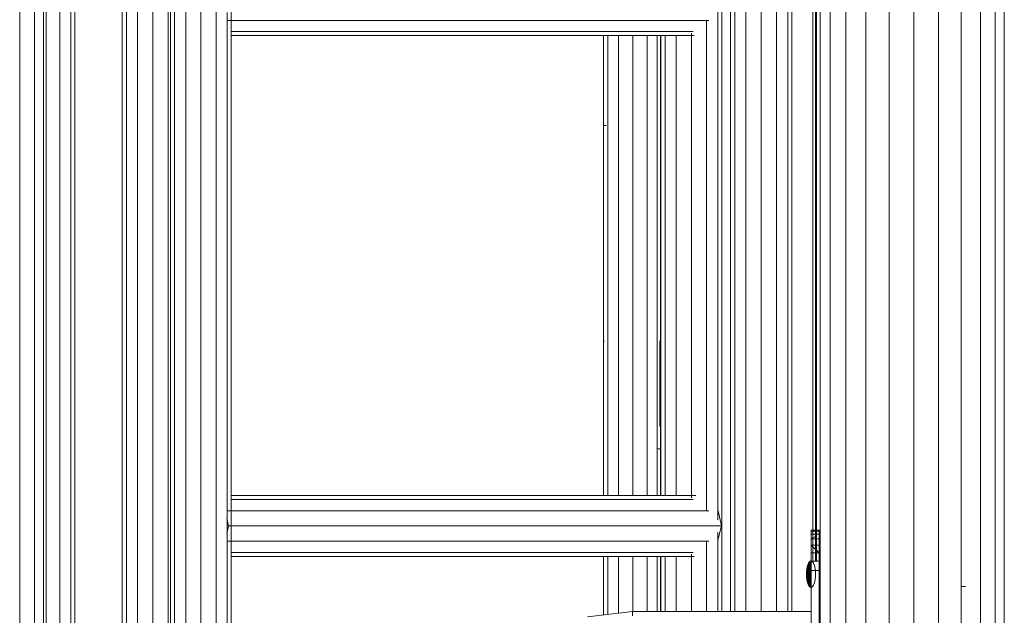
# Model space of a CAD drawing. Units: inches. Extents: x 12 to 24091, y 9 to 17036.
# Drawn here: x 5628 to 6035, y 12267 to 12513 of the extents above; entities that cross this region are included whole.
import ezdxf

# ---------------------------------------------------------------- set-up
doc = ezdxf.new("R2010")
doc.units = ezdxf.units.IN
doc.header["$MEASUREMENT"] = 0
doc.layers.add('DEFAULT', color=7, linetype='Continuous', lineweight=9)
doc.layers.add('平台柱子', color=7, linetype='Continuous', lineweight=9)

# ---------------------------------------------------------------- blocks, each defined once
blk = doc.blocks.new('9061_DWG-662037-West')
at = {"lineweight": 9}
for p, q in [((69561.17, 2605.27), (69561.17, 815.91)), ((69562.89, 2605.27), (69562.89, 815.91)), ((69567.51, 815.91), (69567.51, 2605.68)), ((69573.8, 2605.68), (69573.8, 815.91)), ((69580.07, 2605.68), (69580.07, 815.91)), ((69586.29, 2605.68), (69586.29, 815.91)), ((69788.94, 2605.68), (69788.94, 1670.67)), ((69515.45, 1530.41), (69515.45, 2284.63)), ((69520.08, 1532.07), (69520.08, 2283.72)), ((69521.75, 1533.26), (69521.75, 2282.53)), ((69541.27, 1591.87), (69541.27, 2223.92)), ((69542.99, 1591.51), (69542.99, 2224.28)), ((69547.62, 1591.14), (69547.62, 2224.64)), ((69553.93, 1590.88), (69553.93, 2224.91)), ((69560.22, 1590.78), (69560.22, 2225.01)), ((69792.6, 1670.67), (69792.6, 2010.5)), ((69794.32, 1670.67), (69794.32, 2010.5)), ((69798.98, 1670.67), (69798.98, 2010.5)), ((69805.32, 1670.67), (69805.32, 2010.5)), ((69811.65, 1670.67), (69811.65, 2010.5)), ((69816.27, 1670.67), (69816.27, 2010.5)), ((69817.94, 1670.67), (69817.94, 2010.5)), ((69584.64, 1918.2), (69584.64, 1709.14)), ((69787.29, 1918.73), (69787.29, 1708.61)), ((69584.64, 1915), (69783.66, 1915)), ((69782.72, 1915.14), (69782.72, 1712.34)), ((69586.29, 1910.39), (69777.14, 1910.39)), ((69777.55, 1908.7), (69586.29, 1908.7)), ((69740.08, 1908.7), (69740.08, 1718.64)), ((69741.86, 1908.7), (69741.86, 1718.64)), ((69746.33, 1908.7), (69746.33, 1718.64)), ((69752.29, 1908.7), (69752.29, 1718.64)), ((69758.14, 1908.7), (69758.14, 1718.64)), ((69762.32, 1908.7), (69762.32, 1718.64)), ((69763.71, 1908.7), (69763.71, 1718.64)), ((69763.82, 1908.7), (69763.82, 1718.64)), ((69765.54, 1908.7), (69765.54, 1718.64)), ((69770.16, 1718.83), (69770.16, 1908.51)), ((69776.45, 1909.7), (69776.45, 1717.65)), ((69740.12, 1871.59), (69741.2, 1871.59)), ((69740.53, 1782.49), (69740.43, 1782.49)), ((69763.36, 1782.49), (69763.26, 1782.49)), ((69763.36, 1747.09), (69763.36, 1782.49)), ((69763.67, 1737.94), (69762.59, 1737.94)), ((69763.67, 1734.61), (69763.67, 1737.94)), ((69586.29, 1718.64), (69778.26, 1718.64)), ((69586.29, 1716.95), (69777.14, 1716.95)), ((69585.26, 1706.04), (69584.5, 1709.34)), ((69584.64, 1712.34), (69783.66, 1712.34)), ((69584.64, 1708.72), (69584.64, 1703.37)), ((69788.82, 1706.04), (69787.54, 1712.34)), ((69584.5, 1702.74), (69585.26, 1706.04)), ((69585.26, 1706.04), (69788.82, 1706.04)), ((69787.29, 1700.18), (69788.82, 1706.04)), ((69584.64, 1702.94), (69584.64, 1520.2)), ((69787.29, 1703.48), (69787.29, 1670.67)), ((69825.86, 1687.68), (69825.86, 1704.35)), ((69825.86, 1687.68), (69825.86, 1704.35)), ((69825.86, 1703.91), (69825.86, 1704.35)), ((69825.86, 1704.35), (69829.16, 1704.35)), ((69825.86, 1704.35), (69829.16, 1704.35)), ((69825.86, 1704.35), (69825.86, 1703.91)), ((69825.86, 1691.5), (69825.86, 1704.35)), ((69825.86, 1691.5), (69825.86, 1704.35)), ((69825.86, 1702.65), (69825.86, 1703.91)), ((69825.86, 1703.91), (69825.86, 1702.65)), ((69825.86, 1691.5), (69825.86, 1703.91)), ((69825.86, 1691.5), (69825.86, 1703.91)), ((69825.86, 1695.01), (69825.86, 1703.91)), ((69825.86, 1703.91), (69828.05, 1703.91)), ((69825.86, 1703.91), (69829.16, 1703.91)), ((69825.86, 1703.91), (69825.86, 1691.5)), ((69825.86, 1700.68), (69825.86, 1702.65)), ((69825.86, 1702.65), (69825.86, 1700.68)), ((69825.86, 1695.01), (69825.86, 1702.65)), ((69825.86, 1698.1), (69825.86, 1702.65)), ((69825.86, 1702.65), (69828.05, 1702.65)), ((69825.86, 1702.65), (69829.16, 1702.65)), ((69825.86, 1702.65), (69825.86, 1691.5)), ((69825.86, 1702.65), (69825.86, 1691.5)), ((69825.86, 1700.68), (69828.05, 1701.99)), ((69825.86, 1698.1), (69825.86, 1700.68)), ((69825.86, 1700.68), (69825.86, 1698.1)), ((69825.86, 1700.68), (69828.05, 1700.68)), ((69825.86, 1700.68), (69829.16, 1700.68)), ((69825.86, 1700.68), (69825.86, 1691.5)), ((69825.86, 1700.68), (69825.86, 1691.5)), ((69829.16, 1702.65), (69829.16, 1704.35)), ((69829.16, 1702.65), (69829.16, 1704.35)), ((69829.16, 1703.91), (69829.16, 1704.35)), ((69829.16, 1704.35), (69829.16, 1703.91)), ((69829.16, 1703.91), (69829.16, 1702.65)), ((69829.16, 1702.65), (69829.16, 1700.68)), ((69829.16, 1700.68), (69829.16, 1698.1)), ((69829.16, 1698.88), (69829.16, 1700.68)), ((69584.64, 1699.74), (69783.66, 1699.74)), ((69782.72, 1699.88), (69782.72, 1670.67)), ((69825.86, 1695.01), (69825.86, 1698.1)), ((69825.86, 1698.1), (69825.86, 1622.49)), ((69825.86, 1698.1), (69828.05, 1698.1)), ((69825.86, 1698.1), (69829.16, 1698.1)), ((69825.86, 1698.1), (69825.86, 1695.01)), ((69825.86, 1698.1), (69829.16, 1695.01)), ((69825.86, 1698.1), (69825.86, 1691.5)), ((69829.16, 1698.1), (69829.16, 1695.01)), ((69829.16, 1695.36), (69829.16, 1698.1)), ((69829.16, 1696.34), (69829.16, 1698.1)), ((69586.29, 1695.13), (69777.14, 1695.13)), ((69777.55, 1693.44), (69586.29, 1693.44)), ((69740.08, 1693.44), (69740.08, 1669.27)), ((69741.86, 1693.44), (69741.86, 1669.48)), ((69746.33, 1693.44), (69746.33, 1670)), ((69752.29, 1693.44), (69752.29, 1670.67)), ((69758.14, 1693.44), (69758.14, 1670.67)), ((69762.32, 1693.44), (69762.32, 1670.67)), ((69763.71, 1693.44), (69763.71, 1670.67)), ((69763.82, 1693.44), (69763.82, 1670.67)), ((69765.54, 1693.44), (69765.54, 1670.67)), ((69770.16, 1670.67), (69770.16, 1693.26)), ((69776.45, 1694.44), (69776.45, 1670.67)), ((69825.86, 1691.5), (69825.86, 1695.01)), ((69825.86, 1695.01), (69825.86, 1691.5)), ((69825.86, 1695.01), (69825.86, 1622.49)), ((69825.86, 1695.01), (69828.05, 1695.01)), ((69825.86, 1695.01), (69829.16, 1695.01)), ((69825.86, 1695.01), (69825.86, 1691.5)), ((69829.16, 1695.01), (69829.16, 1691.5)), ((69829.16, 1691.5), (69829.16, 1695.01)), ((69829.16, 1692.75), (69829.16, 1695.01)), ((69824.08, 1688.2), (69823.97, 1687.19)), ((69823.97, 1687.19), (69824.11, 1688.16)), ((69824, 1687.17), (69824.08, 1688.2)), ((69824.11, 1688.16), (69824, 1687.17)), ((69824.11, 1688.16), (69824, 1687.17)), ((69824.25, 1689.14), (69824.08, 1688.2)), ((69824.08, 1688.2), (69824.28, 1689.08)), ((69824.11, 1688.16), (69824.08, 1688.2)), ((69824.08, 1688.2), (69824.11, 1688.16)), ((69824.11, 1688.16), (69824.25, 1689.14)), ((69824.28, 1689.08), (69824.11, 1688.16)), ((69824.28, 1689.08), (69824.11, 1688.16)), ((69824.21, 1688.05), (69824.11, 1688.16)), ((69824.11, 1688.16), (69824.21, 1688.05)), ((69824.37, 1688.91), (69824.21, 1688.05)), ((69824.37, 1688.91), (69824.21, 1688.05)), ((69824.49, 1689.96), (69824.25, 1689.14)), ((69824.25, 1689.14), (69824.51, 1689.89)), ((69824.28, 1689.08), (69824.25, 1689.14)), ((69824.25, 1689.14), (69824.28, 1689.08)), ((69824.28, 1689.08), (69824.49, 1689.96)), ((69824.51, 1689.89), (69824.28, 1689.08)), ((69824.51, 1689.89), (69824.28, 1689.08)), ((69824.37, 1688.91), (69824.28, 1689.08)), ((69824.28, 1689.08), (69824.37, 1688.91)), ((69824.59, 1689.67), (69824.37, 1688.91)), ((69824.59, 1689.67), (69824.37, 1688.91)), ((69824.37, 1688.91), (69824.71, 1689.32)), ((69824.52, 1688.63), (69824.37, 1688.91)), ((69824.37, 1687.86), (69824.37, 1688.91)), ((69824.37, 1688.91), (69824.52, 1688.63)), ((69824.52, 1688.63), (69824.37, 1687.86)), ((69824.52, 1688.63), (69824.37, 1687.86)), ((69824.37, 1687.86), (69824.71, 1688.26)), ((69824.77, 1690.64), (69824.49, 1689.96)), ((69824.49, 1689.96), (69824.8, 1690.55)), ((69824.51, 1689.89), (69824.49, 1689.96)), ((69824.49, 1689.96), (69824.51, 1689.89)), ((69824.51, 1689.89), (69824.77, 1690.64)), ((69824.8, 1690.55), (69824.51, 1689.89)), ((69824.8, 1690.55), (69824.51, 1689.89)), ((69824.51, 1689.89), (69824.86, 1690.29)), ((69824.59, 1689.67), (69824.51, 1689.89)), ((69824.51, 1689.89), (69824.59, 1689.67)), ((69824.71, 1689.32), (69824.52, 1688.63)), ((69824.71, 1689.32), (69824.52, 1688.63)), ((69824.52, 1688.63), (69824.88, 1688.84)), ((69824.71, 1688.26), (69824.52, 1688.63)), ((69824.59, 1687.6), (69824.52, 1688.63)), ((69824.52, 1688.63), (69824.71, 1688.26)), ((69824.59, 1689.67), (69824.8, 1690.55)), ((69824.86, 1690.29), (69824.59, 1689.67)), ((69824.86, 1690.29), (69824.59, 1689.67)), ((69824.59, 1689.67), (69824.95, 1689.88)), ((69824.71, 1689.32), (69824.59, 1689.67)), ((69824.59, 1689.67), (69824.71, 1689.32)), ((69824.71, 1688.26), (69824.59, 1687.6)), ((69824.71, 1688.26), (69824.59, 1687.6)), ((69824.71, 1689.32), (69824.86, 1690.29)), ((69824.95, 1689.88), (69824.71, 1689.32)), ((69824.95, 1689.88), (69824.71, 1689.32)), ((69824.88, 1688.84), (69824.71, 1689.32)), ((69824.71, 1689.32), (69825.08, 1689.32)), ((69824.71, 1689.32), (69824.88, 1688.84)), ((69824.88, 1688.84), (69824.71, 1688.26)), ((69824.88, 1688.84), (69824.71, 1688.26)), ((69824.95, 1687.8), (69824.71, 1688.26)), ((69824.86, 1687.28), (69824.71, 1688.26)), ((69824.71, 1688.26), (69825.08, 1688.26)), ((69824.71, 1688.26), (69824.95, 1687.8)), ((69825.1, 1691.14), (69824.77, 1690.64)), ((69824.77, 1690.64), (69825.12, 1691.04)), ((69824.8, 1690.55), (69824.77, 1690.64)), ((69824.77, 1690.64), (69824.8, 1690.55)), ((69824.8, 1690.55), (69825.1, 1691.14)), ((69825.12, 1691.04), (69824.8, 1690.55)), ((69825.12, 1691.04), (69824.8, 1690.55)), ((69824.8, 1690.55), (69825.16, 1690.75)), ((69824.86, 1690.29), (69824.8, 1690.55)), ((69824.8, 1690.55), (69824.86, 1690.29)), ((69824.86, 1690.29), (69825.12, 1691.04)), ((69825.16, 1690.75), (69824.86, 1690.29)), ((69825.16, 1690.75), (69824.86, 1690.29)), ((69824.95, 1689.88), (69824.86, 1690.29)), ((69824.86, 1690.29), (69825.23, 1690.29)), ((69824.86, 1690.29), (69824.95, 1689.88)), ((69824.88, 1688.84), (69824.95, 1689.88)), ((69825.08, 1689.32), (69824.88, 1688.84)), ((69825.08, 1689.32), (69824.88, 1688.84)), ((69825.08, 1688.26), (69824.88, 1688.84)), ((69824.88, 1688.84), (69825.24, 1688.63)), ((69824.88, 1688.84), (69825.08, 1688.26)), ((69824.95, 1689.88), (69825.16, 1690.75)), ((69825.23, 1690.29), (69824.95, 1689.88)), ((69825.23, 1690.29), (69824.95, 1689.88)), ((69825.08, 1689.32), (69824.95, 1689.88)), ((69824.95, 1689.88), (69825.32, 1689.67)), ((69824.95, 1689.88), (69825.08, 1689.32)), ((69825.08, 1688.26), (69824.95, 1687.8)), ((69825.08, 1688.26), (69824.95, 1687.8)), ((69825.08, 1689.32), (69825.23, 1690.29)), ((69825.32, 1689.67), (69825.08, 1689.32)), ((69825.32, 1689.67), (69825.08, 1689.32)), ((69825.24, 1688.63), (69825.08, 1689.32)), ((69825.08, 1688.26), (69825.08, 1689.32)), ((69825.08, 1689.32), (69825.43, 1688.91)), ((69825.08, 1689.32), (69825.24, 1688.63)), ((69825.24, 1688.63), (69825.08, 1688.26)), ((69825.24, 1688.63), (69825.08, 1688.26)), ((69825.32, 1687.6), (69825.08, 1688.26)), ((69825.23, 1687.28), (69825.08, 1688.26)), ((69825.08, 1688.26), (69825.32, 1687.6)), ((69825.46, 1691.44), (69825.1, 1691.14)), ((69825.1, 1691.14), (69825.47, 1691.34)), ((69825.12, 1691.04), (69825.1, 1691.14)), ((69825.1, 1691.14), (69825.12, 1691.04)), ((69825.12, 1691.04), (69825.46, 1691.44)), ((69825.47, 1691.34), (69825.12, 1691.04)), ((69825.47, 1691.34), (69825.12, 1691.04)), ((69825.16, 1690.75), (69825.12, 1691.04)), ((69825.12, 1691.04), (69825.16, 1690.75)), ((69825.49, 1691.04), (69825.16, 1690.75)), ((69825.49, 1691.04), (69825.16, 1690.75)), ((69825.23, 1690.29), (69825.16, 1690.75)), ((69825.16, 1690.75), (69825.23, 1690.29)), ((69825.23, 1690.29), (69825.49, 1691.04)), ((69825.52, 1690.55), (69825.23, 1690.29)), ((69825.52, 1690.55), (69825.23, 1690.29)), ((69825.32, 1689.67), (69825.23, 1690.29)), ((69825.23, 1690.29), (69825.57, 1689.89)), ((69825.23, 1690.29), (69825.32, 1689.67)), ((69825.24, 1688.63), (69825.32, 1689.67)), ((69825.43, 1688.91), (69825.24, 1688.63)), ((69825.43, 1688.91), (69825.24, 1688.63)), ((69825.43, 1687.86), (69825.24, 1688.63)), ((69825.32, 1687.6), (69825.24, 1688.63)), ((69825.24, 1688.63), (69825.55, 1688.05)), ((69825.24, 1688.63), (69825.43, 1687.86)), ((69825.32, 1689.67), (69825.52, 1690.55)), ((69825.57, 1689.89), (69825.32, 1689.67)), ((69825.57, 1689.89), (69825.32, 1689.67)), ((69825.43, 1688.91), (69825.32, 1689.67)), ((69825.32, 1689.67), (69825.62, 1689.08)), ((69825.32, 1689.67), (69825.43, 1688.91)), ((69825.43, 1688.91), (69825.57, 1689.89)), ((69825.62, 1689.08), (69825.43, 1688.91)), ((69825.62, 1689.08), (69825.43, 1688.91)), ((69825.55, 1688.05), (69825.43, 1688.91)), ((69825.43, 1687.86), (69825.43, 1688.91)), ((69825.43, 1688.91), (69825.55, 1688.05)), ((69825.46, 1691.44), (69825.83, 1691.55)), ((69825.47, 1691.34), (69825.46, 1691.44)), ((69825.46, 1691.44), (69825.47, 1691.34)), ((69825.46, 1691.44), (69825.83, 1691.44)), ((69825.47, 1691.34), (69825.83, 1691.55)), ((69825.47, 1691.34), (69825.83, 1691.44)), ((69825.47, 1691.34), (69825.83, 1691.44)), ((69825.49, 1691.04), (69825.47, 1691.34)), ((69825.47, 1691.34), (69825.49, 1691.04)), ((69825.47, 1691.34), (69825.83, 1691.14)), ((69825.49, 1691.04), (69825.83, 1691.44)), ((69825.49, 1691.04), (69825.83, 1691.14)), ((69825.49, 1691.04), (69825.83, 1691.14)), ((69825.52, 1690.55), (69825.49, 1691.04)), ((69825.49, 1691.04), (69825.52, 1690.55)), ((69825.49, 1691.04), (69825.83, 1690.64)), ((69825.52, 1690.55), (69825.83, 1691.14)), ((69825.52, 1690.55), (69825.83, 1690.64)), ((69825.52, 1690.55), (69825.83, 1690.64)), ((69825.57, 1689.89), (69825.52, 1690.55)), ((69825.52, 1690.55), (69825.57, 1689.89)), ((69825.52, 1690.55), (69825.83, 1689.96)), ((69825.55, 1688.05), (69825.62, 1689.08)), ((69825.69, 1688.16), (69825.55, 1688.05)), ((69825.69, 1688.16), (69825.55, 1688.05)), ((69825.57, 1689.89), (69825.83, 1689.96)), ((69825.57, 1689.89), (69825.83, 1689.96)), ((69825.62, 1689.08), (69825.57, 1689.89)), ((69825.57, 1689.89), (69825.62, 1689.08)), ((69825.57, 1689.89), (69825.83, 1689.14)), ((69825.62, 1689.08), (69825.83, 1689.96)), ((69825.62, 1689.08), (69825.83, 1689.14)), ((69825.62, 1689.08), (69825.83, 1689.14)), ((69825.69, 1688.16), (69825.62, 1689.08)), ((69825.62, 1689.08), (69825.69, 1688.16)), ((69825.62, 1687.01), (69825.69, 1688.16)), ((69825.83, 1689.14), (69825.69, 1688.16)), ((69825.69, 1688.16), (69825.83, 1689.14)), ((69825.76, 1687.17), (69825.69, 1688.16)), ((69825.69, 1688.16), (69825.76, 1687.17)), ((69825.83, 1691.55), (69826.2, 1691.44)), ((69825.86, 1691.5), (69825.86, 1687.68)), ((69825.86, 1691.5), (69825.86, 1619.26)), ((69825.86, 1691.5), (69829.16, 1691.5)), ((69826.56, 1691.14), (69826.2, 1691.44)), ((69826.89, 1690.64), (69826.56, 1691.14)), ((69827.17, 1689.96), (69826.89, 1690.64)), ((69827.41, 1689.14), (69827.17, 1689.96)), ((69827.59, 1688.2), (69827.41, 1689.14)), ((69827.69, 1687.19), (69827.59, 1688.2)), ((69829.16, 1691.5), (69829.16, 1687.68)), ((69823.97, 1687.19), (69823.93, 1686.13)), ((69823.93, 1686.13), (69823.97, 1685.08)), ((69823.97, 1686.13), (69823.93, 1686.13)), ((69823.93, 1686.13), (69823.97, 1686.13)), ((69824, 1687.17), (69823.97, 1687.19)), ((69823.97, 1687.19), (69824, 1687.17)), ((69824, 1687.17), (69823.97, 1686.13)), ((69824, 1687.17), (69823.97, 1686.13)), ((69824.08, 1686.13), (69823.97, 1686.13)), ((69824.11, 1685.16), (69823.97, 1686.13)), ((69823.97, 1686.13), (69824, 1685.1)), ((69823.97, 1685.08), (69823.97, 1686.13)), ((69823.97, 1686.13), (69824, 1685.1)), ((69823.97, 1686.13), (69824.08, 1686.13)), ((69824, 1685.1), (69823.97, 1685.08)), ((69823.97, 1685.08), (69824, 1685.1)), ((69823.97, 1685.08), (69824.08, 1684.06)), ((69824.11, 1687.11), (69824, 1687.17)), ((69824, 1687.17), (69824.11, 1687.11)), ((69824.11, 1685.16), (69824, 1685.1)), ((69824, 1685.1), (69824.11, 1685.16)), ((69824, 1685.1), (69824.11, 1684.1)), ((69824, 1685.1), (69824.11, 1684.1)), ((69824.11, 1687.11), (69824.08, 1686.13)), ((69824.11, 1687.11), (69824.08, 1686.13)), ((69824.25, 1686.13), (69824.08, 1686.13)), ((69824.28, 1685.25), (69824.08, 1686.13)), ((69824.08, 1686.13), (69824.11, 1685.16)), ((69824.08, 1686.13), (69824.11, 1685.16)), ((69824.08, 1686.13), (69824.25, 1686.13)), ((69824.11, 1684.1), (69824.08, 1684.06)), ((69824.08, 1684.06), (69824.11, 1684.1)), ((69824.08, 1684.06), (69824.25, 1683.12)), ((69824.21, 1688.05), (69824.11, 1687.11)), ((69824.21, 1688.05), (69824.11, 1687.11)), ((69824.28, 1687.01), (69824.11, 1687.11)), ((69824.25, 1686.13), (69824.11, 1687.11)), ((69824.11, 1687.11), (69824.28, 1687.01)), ((69824.11, 1685.16), (69824.25, 1686.13)), ((69824.28, 1685.25), (69824.11, 1685.16)), ((69824.11, 1685.16), (69824.28, 1685.25)), ((69824.11, 1685.16), (69824.21, 1684.22)), ((69824.11, 1684.1), (69824.11, 1685.16)), ((69824.11, 1685.16), (69824.21, 1684.22)), ((69824.21, 1684.22), (69824.11, 1684.1)), ((69824.11, 1684.1), (69824.21, 1684.22)), ((69824.37, 1683.35), (69824.11, 1684.1)), ((69824.11, 1684.1), (69824.28, 1683.18)), ((69824.11, 1684.1), (69824.28, 1683.18)), ((69824.37, 1687.86), (69824.21, 1688.05)), ((69824.21, 1688.05), (69824.37, 1687.86)), ((69824.21, 1684.22), (69824.28, 1685.25)), ((69824.37, 1684.41), (69824.21, 1684.22)), ((69824.21, 1684.22), (69824.37, 1684.41)), ((69824.52, 1683.63), (69824.21, 1684.22)), ((69824.21, 1684.22), (69824.37, 1683.35)), ((69824.21, 1684.22), (69824.37, 1683.35)), ((69824.28, 1687.01), (69824.25, 1686.13)), ((69824.28, 1687.01), (69824.25, 1686.13)), ((69824.49, 1686.13), (69824.25, 1686.13)), ((69824.25, 1686.13), (69824.28, 1685.25)), ((69824.25, 1686.13), (69824.28, 1685.25)), ((69824.25, 1686.13), (69824.49, 1686.13)), ((69824.37, 1687.86), (69824.28, 1687.01)), ((69824.37, 1687.86), (69824.28, 1687.01)), ((69824.28, 1687.01), (69824.59, 1687.6)), ((69824.51, 1686.88), (69824.28, 1687.01)), ((69824.49, 1686.13), (69824.28, 1687.01)), ((69824.28, 1687.01), (69824.51, 1686.88)), ((69824.28, 1685.25), (69824.49, 1686.13)), ((69824.51, 1685.38), (69824.28, 1685.25)), ((69824.28, 1685.25), (69824.51, 1685.38)), ((69824.28, 1685.25), (69824.37, 1684.41)), ((69824.28, 1685.25), (69824.37, 1684.41)), ((69824.59, 1687.6), (69824.37, 1687.86)), ((69824.37, 1687.86), (69824.59, 1687.6)), ((69824.37, 1684.41), (69824.51, 1685.38)), ((69824.59, 1684.67), (69824.37, 1684.41)), ((69824.37, 1684.41), (69824.59, 1684.67)), ((69824.71, 1684), (69824.37, 1684.41)), ((69824.37, 1684.41), (69824.52, 1683.63)), ((69824.37, 1683.35), (69824.37, 1684.41)), ((69824.37, 1684.41), (69824.52, 1683.63)), ((69824.51, 1686.88), (69824.49, 1686.13)), ((69824.51, 1686.88), (69824.49, 1686.13)), ((69824.49, 1686.13), (69824.8, 1686.72)), ((69824.77, 1686.13), (69824.49, 1686.13)), ((69824.49, 1686.13), (69824.51, 1685.38)), ((69824.49, 1686.13), (69824.51, 1685.38)), ((69824.49, 1686.13), (69824.77, 1686.13)), ((69824.59, 1687.6), (69824.51, 1686.88)), ((69824.59, 1687.6), (69824.51, 1686.88)), ((69824.51, 1686.88), (69824.86, 1687.28)), ((69824.8, 1686.72), (69824.51, 1686.88)), ((69824.51, 1686.88), (69824.8, 1686.72)), ((69824.51, 1685.38), (69824.77, 1686.13)), ((69824.8, 1685.54), (69824.51, 1685.38)), ((69824.51, 1685.38), (69824.8, 1685.54)), ((69824.86, 1684.98), (69824.51, 1685.38)), ((69824.51, 1685.38), (69824.59, 1684.67)), ((69824.51, 1685.38), (69824.59, 1684.67)), ((69824.52, 1683.63), (69824.59, 1684.67)), ((69824.59, 1687.6), (69824.95, 1687.8)), ((69824.86, 1687.28), (69824.59, 1687.6)), ((69824.8, 1686.72), (69824.59, 1687.6)), ((69824.59, 1687.6), (69824.86, 1687.28)), ((69824.86, 1684.98), (69824.59, 1684.67)), ((69824.59, 1684.67), (69824.86, 1684.98)), ((69824.59, 1684.67), (69824.71, 1684)), ((69824.59, 1684.67), (69824.71, 1684)), ((69824.95, 1684.46), (69824.71, 1684)), ((69824.71, 1684), (69824.95, 1684.46)), ((69824.8, 1686.72), (69824.77, 1686.13)), ((69824.8, 1686.72), (69824.77, 1686.13)), ((69824.77, 1686.13), (69825.12, 1686.54)), ((69825.1, 1686.13), (69824.77, 1686.13)), ((69825.12, 1685.73), (69824.77, 1686.13)), ((69824.77, 1686.13), (69824.8, 1685.54)), ((69824.77, 1686.13), (69824.8, 1685.54)), ((69824.77, 1686.13), (69825.1, 1686.13)), ((69824.86, 1687.28), (69824.8, 1686.72)), ((69824.86, 1687.28), (69824.8, 1686.72)), ((69824.8, 1686.72), (69825.16, 1686.93)), ((69825.12, 1686.54), (69824.8, 1686.72)), ((69825.1, 1686.13), (69824.8, 1686.72)), ((69824.8, 1686.72), (69825.12, 1686.54)), ((69824.8, 1685.54), (69825.1, 1686.13)), ((69825.12, 1685.73), (69824.8, 1685.54)), ((69824.8, 1685.54), (69825.12, 1685.73)), ((69825.16, 1685.34), (69824.8, 1685.54)), ((69824.8, 1685.54), (69824.86, 1684.98)), ((69824.8, 1685.54), (69824.86, 1684.98)), ((69824.95, 1687.8), (69824.86, 1687.28)), ((69824.95, 1687.8), (69824.86, 1687.28)), ((69825.16, 1686.93), (69824.86, 1687.28)), ((69825.12, 1686.54), (69824.86, 1687.28)), ((69824.86, 1687.28), (69825.23, 1687.28)), ((69824.86, 1687.28), (69825.16, 1686.93)), ((69824.86, 1684.98), (69825.12, 1685.73)), ((69825.16, 1685.34), (69824.86, 1684.98)), ((69824.86, 1684.98), (69825.16, 1685.34)), ((69825.23, 1684.98), (69824.86, 1684.98)), ((69824.86, 1684.98), (69824.95, 1684.46)), ((69824.86, 1684.98), (69824.95, 1684.46)), ((69824.88, 1683.42), (69824.95, 1684.46)), ((69825.23, 1687.28), (69824.95, 1687.8)), ((69825.16, 1686.93), (69824.95, 1687.8)), ((69824.95, 1687.8), (69825.23, 1687.28)), ((69824.95, 1684.46), (69825.16, 1685.34)), ((69825.23, 1684.98), (69824.95, 1684.46)), ((69824.95, 1684.46), (69825.23, 1684.98)), ((69825.32, 1684.67), (69824.95, 1684.46)), ((69824.95, 1684.46), (69825.08, 1684)), ((69824.95, 1684.46), (69825.08, 1684)), ((69825.08, 1684), (69825.23, 1684.98)), ((69825.32, 1684.67), (69825.08, 1684)), ((69825.08, 1684), (69825.32, 1684.67)), ((69825.43, 1684.41), (69825.08, 1684)), ((69825.12, 1686.54), (69825.1, 1686.13)), ((69825.12, 1686.54), (69825.1, 1686.13)), ((69825.1, 1686.13), (69825.47, 1686.34)), ((69825.46, 1686.13), (69825.1, 1686.13)), ((69825.47, 1685.93), (69825.1, 1686.13)), ((69825.1, 1686.13), (69825.12, 1685.73)), ((69825.1, 1686.13), (69825.12, 1685.73)), ((69825.1, 1686.13), (69825.46, 1686.13)), ((69825.16, 1686.93), (69825.12, 1686.54)), ((69825.16, 1686.93), (69825.12, 1686.54)), ((69825.47, 1686.34), (69825.12, 1686.54)), ((69825.46, 1686.13), (69825.12, 1686.54)), ((69825.12, 1686.54), (69825.49, 1686.54)), ((69825.12, 1686.54), (69825.47, 1686.34)), ((69825.12, 1685.73), (69825.46, 1686.13)), ((69825.47, 1685.93), (69825.12, 1685.73)), ((69825.12, 1685.73), (69825.47, 1685.93)), ((69825.49, 1685.73), (69825.12, 1685.73)), ((69825.12, 1685.73), (69825.16, 1685.34)), ((69825.12, 1685.73), (69825.16, 1685.34)), ((69825.23, 1687.28), (69825.16, 1686.93)), ((69825.23, 1687.28), (69825.16, 1686.93)), ((69825.49, 1686.54), (69825.16, 1686.93)), ((69825.47, 1686.34), (69825.16, 1686.93)), ((69825.16, 1686.93), (69825.52, 1686.72)), ((69825.16, 1686.93), (69825.49, 1686.54)), ((69825.16, 1685.34), (69825.47, 1685.93)), ((69825.49, 1685.73), (69825.16, 1685.34)), ((69825.16, 1685.34), (69825.49, 1685.73)), ((69825.52, 1685.55), (69825.16, 1685.34)), ((69825.16, 1685.34), (69825.23, 1684.98)), ((69825.16, 1685.34), (69825.23, 1684.98)), ((69825.32, 1687.6), (69825.23, 1687.28)), ((69825.32, 1687.6), (69825.23, 1687.28)), ((69825.52, 1686.72), (69825.23, 1687.28)), ((69825.49, 1686.54), (69825.23, 1687.28)), ((69825.23, 1687.28), (69825.52, 1686.72)), ((69825.23, 1684.98), (69825.49, 1685.73)), ((69825.52, 1685.55), (69825.23, 1684.98)), ((69825.23, 1684.98), (69825.52, 1685.54)), ((69825.57, 1685.38), (69825.23, 1684.98)), ((69825.23, 1684.98), (69825.32, 1684.67)), ((69825.23, 1684.98), (69825.32, 1684.67)), ((69825.24, 1683.63), (69825.32, 1684.67)), ((69825.43, 1684.41), (69825.24, 1683.63)), ((69825.24, 1683.63), (69825.43, 1684.41)), ((69825.55, 1684.22), (69825.24, 1683.63)), ((69825.43, 1687.86), (69825.32, 1687.6)), ((69825.43, 1687.86), (69825.32, 1687.6)), ((69825.62, 1687.01), (69825.32, 1687.6)), ((69825.52, 1686.72), (69825.32, 1687.6)), ((69825.32, 1687.6), (69825.62, 1687.01)), ((69825.32, 1684.67), (69825.52, 1685.54)), ((69825.57, 1685.38), (69825.32, 1684.67)), ((69825.32, 1684.67), (69825.57, 1685.38)), ((69825.69, 1685.16), (69825.32, 1684.67)), ((69825.32, 1684.67), (69825.43, 1684.41)), ((69825.32, 1684.67), (69825.43, 1684.41)), ((69825.55, 1688.05), (69825.43, 1687.86)), ((69825.55, 1688.05), (69825.43, 1687.86)), ((69825.62, 1687.01), (69825.43, 1687.86)), ((69825.43, 1687.86), (69825.62, 1687.01)), ((69825.43, 1684.41), (69825.57, 1685.38)), ((69825.43, 1684.41), (69825.69, 1685.16)), ((69825.69, 1685.16), (69825.43, 1684.41)), ((69825.43, 1684.41), (69825.55, 1684.22)), ((69825.43, 1683.35), (69825.43, 1684.41)), ((69825.43, 1684.41), (69825.55, 1684.22)), ((69825.55, 1684.22), (69825.43, 1683.35)), ((69825.43, 1683.35), (69825.55, 1684.22)), ((69825.69, 1684.1), (69825.43, 1683.35)), ((69825.47, 1686.34), (69825.46, 1686.13)), ((69825.47, 1686.34), (69825.46, 1686.13)), ((69825.83, 1686.13), (69825.46, 1686.13)), ((69825.46, 1686.13), (69825.47, 1685.93)), ((69825.46, 1686.13), (69825.47, 1685.93)), ((69825.46, 1686.13), (69825.83, 1686.13)), ((69825.49, 1686.54), (69825.47, 1686.34)), ((69825.49, 1686.54), (69825.47, 1686.34)), ((69825.83, 1686.13), (69825.47, 1686.34)), ((69825.47, 1686.34), (69825.83, 1686.13)), ((69825.83, 1686.13), (69825.47, 1685.93)), ((69825.47, 1685.93), (69825.83, 1686.13)), ((69825.47, 1685.93), (69825.49, 1685.73)), ((69825.47, 1685.93), (69825.49, 1685.73)), ((69825.52, 1686.72), (69825.49, 1686.54)), ((69825.52, 1686.72), (69825.49, 1686.54)), ((69825.83, 1686.13), (69825.49, 1686.54)), ((69825.49, 1686.54), (69825.83, 1686.13)), ((69825.83, 1686.13), (69825.49, 1685.73)), ((69825.49, 1685.73), (69825.83, 1686.13)), ((69825.49, 1685.73), (69825.52, 1685.55)), ((69825.49, 1685.73), (69825.52, 1685.54)), ((69825.62, 1687.01), (69825.52, 1686.72)), ((69825.62, 1687.01), (69825.52, 1686.72)), ((69825.83, 1686.13), (69825.52, 1686.72)), ((69825.52, 1686.72), (69825.83, 1686.13)), ((69825.83, 1686.13), (69825.52, 1685.55)), ((69825.52, 1685.54), (69825.83, 1686.13)), ((69825.52, 1685.55), (69825.57, 1685.38)), ((69825.52, 1685.54), (69825.57, 1685.38)), ((69825.55, 1688.05), (69825.76, 1687.17)), ((69825.55, 1688.05), (69825.62, 1687.01)), ((69825.62, 1687.01), (69825.55, 1688.05)), ((69825.69, 1685.16), (69825.55, 1684.22)), ((69825.55, 1684.22), (69825.69, 1685.16)), ((69825.83, 1685.08), (69825.55, 1684.22)), ((69825.55, 1684.22), (69825.69, 1684.1)), ((69825.62, 1683.18), (69825.55, 1684.22)), ((69825.55, 1684.22), (69825.69, 1684.1)), ((69825.83, 1686.13), (69825.57, 1685.38)), ((69825.57, 1685.38), (69825.83, 1686.13)), ((69825.57, 1685.38), (69825.69, 1685.16)), ((69825.57, 1685.38), (69825.69, 1685.16)), ((69825.76, 1687.17), (69825.62, 1687.01)), ((69825.76, 1687.17), (69825.62, 1687.01)), ((69825.83, 1686.13), (69825.62, 1687.01)), ((69825.62, 1687.01), (69825.83, 1686.13)), ((69825.69, 1684.1), (69825.62, 1683.18)), ((69825.97, 1684.1), (69825.62, 1683.18)), ((69825.62, 1683.18), (69825.69, 1684.1)), ((69825.69, 1685.16), (69825.83, 1686.13)), ((69825.69, 1685.16), (69825.83, 1685.08)), ((69825.69, 1684.1), (69825.69, 1685.16)), ((69825.69, 1685.16), (69825.83, 1685.08)), ((69825.83, 1685.08), (69825.69, 1684.1)), ((69825.69, 1684.1), (69825.83, 1685.08)), ((69825.83, 1683.12), (69825.69, 1684.1)), ((69825.76, 1687.17), (69825.81, 1686.36)), ((69825.76, 1687.17), (69825.81, 1686.36)), ((69825.86, 1687.68), (69825.86, 1635.49)), ((69825.86, 1687.68), (69825.86, 1619.26)), ((69825.86, 1687.68), (69829.16, 1687.68)), ((69827.41, 1683.12), (69827.59, 1684.06)), ((69827.59, 1684.06), (69827.69, 1685.08)), ((69827.73, 1686.13), (69827.69, 1687.19)), ((69827.69, 1685.08), (69827.73, 1686.13)), ((69829.16, 1687.68), (69829.16, 1635.49)), ((69824.28, 1683.18), (69824.25, 1683.12)), ((69824.25, 1683.12), (69824.28, 1683.18)), ((69824.25, 1683.12), (69824.49, 1682.3)), ((69824.37, 1683.35), (69824.28, 1683.18)), ((69824.28, 1683.18), (69824.37, 1683.35)), ((69824.59, 1682.59), (69824.28, 1683.18)), ((69824.28, 1683.18), (69824.51, 1682.38)), ((69824.28, 1683.18), (69824.51, 1682.38)), ((69824.52, 1683.63), (69824.37, 1683.35)), ((69824.37, 1683.35), (69824.52, 1683.63)), ((69824.71, 1682.95), (69824.37, 1683.35)), ((69824.37, 1683.35), (69824.59, 1682.59)), ((69824.51, 1682.38), (69824.37, 1683.35)), ((69824.37, 1683.35), (69824.59, 1682.59)), ((69824.51, 1682.38), (69824.49, 1682.3)), ((69824.49, 1682.3), (69824.51, 1682.38)), ((69824.49, 1682.3), (69824.77, 1681.63)), ((69824.8, 1681.72), (69824.49, 1682.3)), ((69824.59, 1682.59), (69824.51, 1682.38)), ((69824.51, 1682.38), (69824.59, 1682.59)), ((69824.86, 1681.97), (69824.51, 1682.38)), ((69824.51, 1682.38), (69824.8, 1681.72)), ((69824.77, 1681.63), (69824.51, 1682.38)), ((69824.51, 1682.38), (69824.8, 1681.72)), ((69824.71, 1684), (69824.52, 1683.63)), ((69824.52, 1683.63), (69824.71, 1684)), ((69824.88, 1683.42), (69824.52, 1683.63)), ((69824.52, 1683.63), (69824.71, 1682.95)), ((69824.59, 1682.59), (69824.52, 1683.63)), ((69824.52, 1683.63), (69824.71, 1682.95)), ((69824.71, 1682.95), (69824.59, 1682.59)), ((69824.59, 1682.59), (69824.71, 1682.95)), ((69824.95, 1682.39), (69824.59, 1682.59)), ((69824.59, 1682.59), (69824.86, 1681.97)), ((69824.8, 1681.72), (69824.59, 1682.59)), ((69824.59, 1682.59), (69824.86, 1681.97)), ((69825.08, 1684), (69824.71, 1684)), ((69824.71, 1684), (69824.88, 1683.42)), ((69824.71, 1682.95), (69824.71, 1684)), ((69824.71, 1684), (69824.88, 1683.42)), ((69824.88, 1683.42), (69824.71, 1682.95)), ((69824.71, 1682.95), (69824.88, 1683.42)), ((69824.71, 1682.95), (69824.95, 1682.39)), ((69824.86, 1681.97), (69824.71, 1682.95)), ((69824.71, 1682.95), (69824.95, 1682.39)), ((69824.8, 1681.72), (69824.77, 1681.63)), ((69824.77, 1681.63), (69824.8, 1681.72)), ((69824.77, 1681.63), (69825.1, 1681.13)), ((69825.12, 1681.22), (69824.77, 1681.63)), ((69824.86, 1681.97), (69824.8, 1681.72)), ((69824.8, 1681.72), (69824.86, 1681.97)), ((69825.16, 1681.51), (69824.8, 1681.72)), ((69824.8, 1681.72), (69825.12, 1681.22)), ((69825.1, 1681.13), (69824.8, 1681.72)), ((69824.8, 1681.72), (69825.12, 1681.22)), ((69824.95, 1682.39), (69824.86, 1681.97)), ((69824.86, 1681.97), (69824.95, 1682.39)), ((69825.23, 1681.97), (69824.86, 1681.97)), ((69824.86, 1681.97), (69825.16, 1681.51)), ((69825.12, 1681.22), (69824.86, 1681.97)), ((69824.86, 1681.97), (69825.16, 1681.51)), ((69825.08, 1684), (69824.88, 1683.42)), ((69824.88, 1683.42), (69825.08, 1684)), ((69825.24, 1683.63), (69824.88, 1683.42)), ((69824.88, 1683.42), (69825.08, 1682.95)), ((69824.95, 1682.39), (69824.88, 1683.42)), ((69824.88, 1683.42), (69825.08, 1682.95)), ((69825.08, 1682.95), (69824.95, 1682.39)), ((69824.95, 1682.39), (69825.08, 1682.95)), ((69825.32, 1682.59), (69824.95, 1682.39)), ((69824.95, 1682.39), (69825.23, 1681.97)), ((69825.16, 1681.51), (69824.95, 1682.39)), ((69824.95, 1682.39), (69825.23, 1681.97)), ((69825.08, 1684), (69825.24, 1683.63)), ((69825.08, 1682.95), (69825.08, 1684)), ((69825.08, 1684), (69825.24, 1683.63)), ((69825.24, 1683.63), (69825.08, 1682.95)), ((69825.08, 1682.95), (69825.24, 1683.63)), ((69825.43, 1683.35), (69825.08, 1682.95)), ((69825.08, 1682.95), (69825.32, 1682.59)), ((69825.08, 1682.95), (69825.32, 1682.59)), ((69825.12, 1681.22), (69825.1, 1681.13)), ((69825.1, 1681.13), (69825.12, 1681.22)), ((69825.1, 1681.13), (69825.46, 1680.82)), ((69825.47, 1680.92), (69825.1, 1681.13)), ((69825.16, 1681.51), (69825.12, 1681.22)), ((69825.12, 1681.22), (69825.16, 1681.51)), ((69825.49, 1681.22), (69825.12, 1681.22)), ((69825.12, 1681.22), (69825.47, 1680.92)), ((69825.12, 1681.22), (69825.47, 1680.92)), ((69825.23, 1681.97), (69825.16, 1681.51)), ((69825.16, 1681.51), (69825.23, 1681.97)), ((69825.52, 1681.72), (69825.16, 1681.51)), ((69825.16, 1681.51), (69825.49, 1681.22)), ((69825.47, 1680.92), (69825.16, 1681.51)), ((69825.16, 1681.51), (69825.49, 1681.22)), ((69825.32, 1682.59), (69825.23, 1681.97)), ((69825.23, 1681.97), (69825.32, 1682.59)), ((69825.57, 1682.38), (69825.23, 1681.97)), ((69825.23, 1681.97), (69825.52, 1681.72)), ((69825.49, 1681.22), (69825.23, 1681.97)), ((69825.23, 1681.97), (69825.52, 1681.72)), ((69825.24, 1683.63), (69825.43, 1683.35)), ((69825.32, 1682.59), (69825.24, 1683.63)), ((69825.24, 1683.63), (69825.43, 1683.35)), ((69825.43, 1683.35), (69825.32, 1682.59)), ((69825.32, 1682.59), (69825.43, 1683.35)), ((69825.32, 1682.59), (69825.57, 1682.38)), ((69825.32, 1682.59), (69825.57, 1682.38)), ((69825.43, 1683.35), (69825.62, 1683.18)), ((69825.57, 1682.38), (69825.43, 1683.35)), ((69825.43, 1683.35), (69825.62, 1683.18)), ((69825.47, 1680.92), (69825.46, 1680.82)), ((69825.46, 1680.82), (69825.47, 1680.92)), ((69825.46, 1680.82), (69825.83, 1680.72)), ((69825.83, 1680.82), (69825.46, 1680.82)), ((69825.49, 1681.22), (69825.47, 1680.92)), ((69825.47, 1680.92), (69825.49, 1681.22)), ((69825.83, 1681.13), (69825.47, 1680.92)), ((69825.47, 1680.92), (69825.83, 1680.82)), ((69825.83, 1680.72), (69825.47, 1680.92)), ((69825.47, 1680.92), (69825.83, 1680.82)), ((69825.52, 1681.72), (69825.49, 1681.22)), ((69825.49, 1681.22), (69825.52, 1681.72)), ((69825.83, 1681.63), (69825.49, 1681.22)), ((69825.49, 1681.22), (69825.83, 1681.13)), ((69825.83, 1680.82), (69825.49, 1681.22)), ((69825.49, 1681.22), (69825.83, 1681.13)), ((69825.57, 1682.38), (69825.52, 1681.72)), ((69825.52, 1681.72), (69825.57, 1682.38)), ((69825.52, 1681.72), (69825.83, 1681.63)), ((69825.83, 1681.13), (69825.52, 1681.72)), ((69825.52, 1681.72), (69825.83, 1681.63)), ((69825.62, 1683.18), (69825.57, 1682.38)), ((69825.57, 1682.38), (69825.62, 1683.18)), ((69825.83, 1683.12), (69825.57, 1682.38)), ((69825.57, 1682.38), (69825.83, 1682.3)), ((69825.83, 1681.63), (69825.57, 1682.38)), ((69825.57, 1682.38), (69825.83, 1682.3)), ((69825.62, 1683.18), (69825.83, 1683.12)), ((69825.83, 1682.3), (69825.62, 1683.18)), ((69825.62, 1683.18), (69825.83, 1683.12)), ((69825.83, 1680.72), (69826.2, 1680.82)), ((69826.2, 1680.82), (69826.56, 1681.13)), ((69826.56, 1681.13), (69826.89, 1681.63)), ((69826.89, 1681.63), (69827.17, 1682.3)), ((69827.17, 1682.3), (69827.41, 1683.12)), ((69887.77, 1681.06), (69889.44, 1681.06)), ((69887.77, 1681.06), (69889.72, 1681.06)), ((69889.44, 1681.06), (69889.72, 1681.06)), ((69733.45, 1668.49), (69752.06, 1670.67)), ((69752.06, 1670.67), (69825.86, 1670.67)), ((69752.15, 1668.98), (69752.06, 1670.67))]:
    blk.add_line(p, q, dxfattribs=at)
at = {"layer": '平台柱子'}
for p, q in [((69905.7, 4137.51), (69905.7, 0.22)), ((69887.9, 4133.79), (69887.9, 0.22)), ((69895.91, 4135.47), (69895.91, 0.22)), ((69901.99, 4136.73), (69901.99, 0.22)), ((69868.33, 4129.71), (69868.33, 0.22)), ((69878.49, 4131.83), (69878.49, 0.22)), ((69848.52, 4125.57), (69848.52, 0.22)), ((69858.11, 4127.57), (69858.11, 0.22)), ((69828.05, 4121.48), (69828.05, 1691.5)), ((69829.63, 4121.62), (69829.63, 1664.37)), ((69833.78, 4122.49), (69833.78, 0.22)), ((69840.22, 4123.84), (69840.22, 0.22)), ((69498.93, 2605.68), (69498.93, 815.91)), ((69505, 2605.68), (69505, 815.91)), ((69508.72, 2605.68), (69508.72, 815.91)), ((69509.83, 2605.68), (69509.83, 815.91)), ((69826.63, 1998.4), (69826.63, 1691.5)), ((69827.73, 1998.4), (69827.73, 1691.5))]:
    blk.add_line(p, q, dxfattribs=at)

msp = doc.modelspace()

# ---------------------------------------------------------------- block references
at = {"layer": 'DEFAULT'}
msp.add_blockref('9061_DWG-662037-West', (-63871.2, 10598), dxfattribs=at)

doc.saveas('drawing.dxf')
